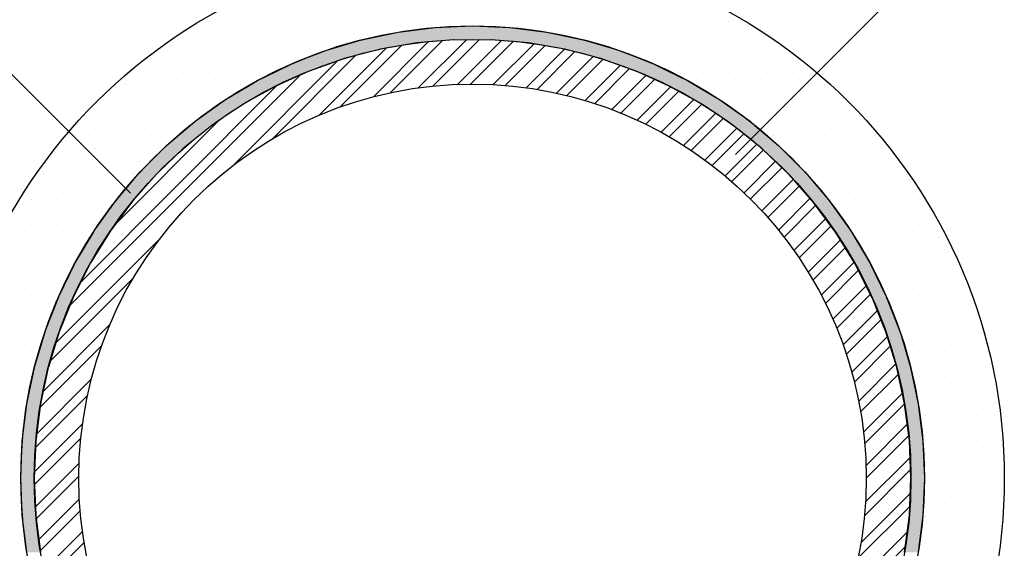
# Model space of a CAD drawing. Extents: x 1143 to 2240, y -4655 to -3311.
# Drawn here: x 1333 to 1576, y -3664 to -3534 of the extents above; entities that cross this region are included whole.
import ezdxf

# ---------------------------------------------------------------- set-up
doc = ezdxf.new("R2010")
doc.units = 0
doc.header["$LTSCALE"] = 2
doc.layers.get('0').update_dxf_attribs({"linetype": 'CONTINUOUS'})

# ---------------------------------------------------------------- blocks, each defined once
blk = doc.blocks.new('*X631')
at = {"color": 0}
for p, q in [((1431.27, -3550.71), (1443.19, -3538.79)), ((1434.82, -3550.28), (1446.31, -3538.79)), ((1406.86, -3557.44), (1423.41, -3540.89)), ((1411.98, -3555.44), (1427.23, -3540.19)), ((1420.24, -3552.9), (1433.81, -3539.33)), ((1424.33, -3551.93), (1437.23, -3539.04)), ((1440.97, -3549.85), (1451.8, -3539.02)), ((1444.16, -3549.78), (1454.69, -3539.25)), ((1449.74, -3549.92), (1459.8, -3539.85)), ((1452.67, -3550.11), (1462.51, -3540.27)), ((1457.81, -3550.68), (1467.31, -3541.19)), ((1395.35, -3563.24), (1415.92, -3542.67)), ((1460.53, -3551.09), (1469.85, -3541.77)), ((1465.32, -3552.01), (1474.38, -3542.96)), ((1467.86, -3552.6), (1476.78, -3543.68)), ((1385.79, -3569.67), (1411.46, -3544)), ((1472.35, -3553.82), (1481.06, -3545.11)), ((1474.73, -3554.57), (1483.34, -3545.96)), ((1345.26, -3604.48), (1402.34, -3547.41)), ((1478.96, -3556.06), (1487.4, -3547.61)), ((1481.2, -3556.94), (1489.57, -3548.57)), ((1347.94, -3598.68), (1396.54, -3550.08)), ((1485.19, -3558.66), (1493.42, -3550.43)), ((1487.3, -3559.67), (1495.48, -3551.5)), ((1491.07, -3561.62), (1499.14, -3553.55)), ((1493.07, -3562.74), (1501.1, -3554.72)), ((1496.63, -3564.89), (1504.58, -3556.95)), ((1498.52, -3566.13), (1506.44, -3558.21)), ((1356.39, -3584.52), (1382.37, -3558.54)), ((1501.89, -3568.48), (1509.75, -3560.62)), ((1503.67, -3569.82), (1511.51, -3561.98)), ((1506.85, -3572.36), (1514.65, -3564.55)), ((1508.53, -3573.8), (1516.32, -3566.01)), ((1511.52, -3576.53), (1519.3, -3568.75)), ((1513.1, -3578.07), (1520.88, -3570.29)), ((1515.9, -3580.98), (1523.69, -3573.2)), ((1517.39, -3582.62), (1525.18, -3574.83)), ((1520, -3585.72), (1527.82, -3577.9)), ((1521.38, -3587.46), (1529.22, -3579.63)), ((1523.81, -3590.75), (1531.69, -3582.87)), ((1525.09, -3592.59), (1533, -3584.69)), ((1341.86, -3613.6), (1367.53, -3587.94)), ((1527.33, -3596.07), (1535.3, -3588.1)), ((1528.5, -3598.03), (1536.51, -3590.01)), ((1530.53, -3601.71), (1538.64, -3593.6)), ((1531.58, -3603.78), (1539.75, -3595.62)), ((1340.53, -3618.06), (1361.09, -3597.49)), ((1533.4, -3607.67), (1541.68, -3599.39)), ((1534.34, -3609.86), (1542.69, -3601.51)), ((1535.93, -3613.99), (1544.43, -3605.49)), ((1338.74, -3625.56), (1355.3, -3609)), ((1536.73, -3616.31), (1545.32, -3607.72)), ((1338.05, -3629.38), (1353.3, -3614.13)), ((1538.06, -3620.69), (1546.85, -3611.9)), ((1538.72, -3623.16), (1547.62, -3614.26)), ((1539.77, -3627.83), (1548.92, -3618.68)), ((1540.25, -3630.46), (1549.55, -3621.16)), ((1337.18, -3635.96), (1350.76, -3622.38)), ((1540.97, -3635.46), (1550.59, -3625.84)), ((1336.89, -3639.37), (1349.79, -3626.48)), ((1541.26, -3638.29), (1551.08, -3628.48)), ((1336.65, -3645.33), (1348.56, -3633.42)), ((1541.59, -3643.68), (1551.81, -3633.46)), ((1336.65, -3648.45), (1348.13, -3636.97)), ((1541.64, -3646.76), (1552.12, -3636.27)), ((1336.87, -3653.94), (1347.71, -3643.11)), ((1541.46, -3652.65), (1552.51, -3641.6)), ((1541.19, -3656.04), (1552.62, -3644.62)), ((1337.11, -3656.84), (1347.64, -3646.3)), ((1540.34, -3662.61), (1552.58, -3650.37)), ((1337.71, -3661.95), (1347.77, -3651.88)), ((1338.13, -3664.65), (1347.97, -3654.81)), ((1539.62, -3666.45), (1552.42, -3653.66)), ((1339.04, -3669.45), (1348.54, -3659.96)), ((1537.72, -3674.07), (1551.83, -3659.96)), ((1339.62, -3672), (1348.95, -3662.67)), ((1536.25, -3678.67), (1551.32, -3663.59))]:
    blk.add_line(p, q, dxfattribs=at)
blk = doc.blocks.new('*U632')
at = {"color": 7, "linetype": 'CONTINUOUS'}
for p, q in [((1426.32, -3537), (1435.45, -3535.86)), ((1435.45, -3535.86), (1444.64, -3535.48)), ((1444.64, -3535.48), (1453.83, -3535.86)), ((1453.83, -3535.86), (1462.96, -3537)), ((1414.73, -3539.66), (1417.31, -3538.89)), ((1417.31, -3538.89), (1417.35, -3538.88)), ((1417.35, -3538.88), (1426.32, -3537)), ((1439.95, -3538.89), (1430.92, -3539.66)), ((1440.05, -3538.88), (1439.95, -3538.89)), ((1449.32, -3538.89), (1449.22, -3538.88)), ((1458.35, -3539.66), (1449.32, -3538.89)), ((1462.96, -3537), (1471.92, -3538.88)), ((1471.92, -3538.88), (1471.96, -3538.89)), ((1471.96, -3538.89), (1474.54, -3539.66)), ((1408.5, -3541.51), (1409.53, -3541.21)), ((1409.53, -3541.21), (1414.73, -3539.66)), ((1421.88, -3541.21), (1420.71, -3541.51)), ((1430.92, -3539.66), (1421.88, -3541.21)), ((1467.39, -3541.21), (1458.35, -3539.66)), ((1468.57, -3541.51), (1467.39, -3541.21)), ((1474.54, -3539.66), (1479.75, -3541.21)), ((1479.75, -3541.21), (1480.78, -3541.51)), ((1399.93, -3544.86), (1403.36, -3543.52)), ((1403.36, -3543.52), (1408.5, -3541.51)), ((1413.01, -3543.52), (1409.22, -3544.86)), ((1420.71, -3541.51), (1413.01, -3543.52)), ((1476.26, -3543.52), (1468.57, -3541.51)), ((1480.06, -3544.86), (1476.26, -3543.52)), ((1480.78, -3541.51), (1485.91, -3543.52)), ((1485.91, -3543.52), (1489.35, -3544.86)), ((1396.42, -3546.57), (1399.93, -3544.86)), ((1409.22, -3544.86), (1404.37, -3546.57)), ((1484.91, -3546.57), (1480.06, -3544.86)), ((1489.35, -3544.86), (1492.85, -3546.57)), ((1391.66, -3548.9), (1396.42, -3546.57)), ((1404.37, -3546.57), (1399.22, -3548.9)), ((1490.05, -3548.9), (1484.91, -3546.57)), ((1492.85, -3546.57), (1497.61, -3548.9)), ((1383.76, -3553.6), (1389.23, -3550.35)), ((1389.23, -3550.35), (1391.66, -3548.9)), ((1396.01, -3550.35), (1390.18, -3553.6)), ((1399.22, -3548.9), (1396.01, -3550.35)), ((1493.26, -3550.35), (1490.05, -3548.9)), ((1499.09, -3553.6), (1493.26, -3550.35)), ((1497.61, -3548.9), (1500.04, -3550.35)), ((1500.04, -3550.35), (1505.51, -3553.6)), ((1376.28, -3558.95), (1382.06, -3554.82)), ((1388.01, -3554.82), (1381.9, -3558.95)), ((1382.06, -3554.82), (1383.76, -3553.6)), ((1390.18, -3553.6), (1388.01, -3554.82)), ((1501.26, -3554.82), (1499.09, -3553.6)), ((1507.38, -3558.95), (1501.26, -3554.82)), ((1505.51, -3553.6), (1507.21, -3554.82)), ((1507.21, -3554.82), (1513, -3558.95)), ((1369.26, -3564.9), (1375.09, -3559.95)), ((1380.42, -3559.95), (1374.29, -3564.9)), ((1375.09, -3559.95), (1376.28, -3558.95)), ((1381.9, -3558.95), (1380.42, -3559.95)), ((1508.86, -3559.95), (1507.38, -3558.95)), ((1514.98, -3564.9), (1508.86, -3559.95)), ((1513, -3558.95), (1514.18, -3559.95)), ((1514.18, -3559.95), (1520.02, -3564.9)), ((1368.44, -3565.71), (1369.26, -3564.9)), ((1374.29, -3564.9), (1373.28, -3565.71)), ((1515.99, -3565.71), (1514.98, -3564.9)), ((1520.02, -3564.9), (1520.83, -3565.71)), ((1362.75, -3571.4), (1368.44, -3565.71)), ((1373.28, -3565.71), (1367.35, -3571.4)), ((1521.93, -3571.4), (1515.99, -3565.71)), ((1520.83, -3565.71), (1526.52, -3571.4)), ((1356.81, -3578.42), (1362.2, -3572.05)), ((1366.67, -3572.05), (1361.06, -3578.42)), ((1362.2, -3572.05), (1362.75, -3571.4)), ((1367.35, -3571.4), (1366.67, -3572.05)), ((1522.61, -3572.05), (1521.93, -3571.4)), ((1528.21, -3578.42), (1522.61, -3572.05)), ((1526.52, -3571.4), (1527.08, -3572.05)), ((1527.08, -3572.05), (1532.47, -3578.42)), ((1351.46, -3585.91), (1356.44, -3578.93)), ((1360.61, -3578.93), (1355.45, -3585.91)), ((1356.44, -3578.93), (1356.81, -3578.42)), ((1361.06, -3578.42), (1360.61, -3578.93)), ((1528.66, -3578.93), (1528.21, -3578.42)), ((1533.82, -3585.91), (1528.66, -3578.93)), ((1532.47, -3578.42), (1532.84, -3578.93)), ((1532.84, -3578.93), (1537.81, -3585.91)), ((1346.75, -3593.81), (1351.22, -3586.3)), ((1355.16, -3586.3), (1350.54, -3593.81)), ((1351.22, -3586.3), (1351.46, -3585.91)), ((1355.45, -3585.91), (1355.16, -3586.3)), ((1534.12, -3586.3), (1533.82, -3585.91)), ((1538.74, -3593.81), (1534.12, -3586.3)), ((1537.81, -3585.91), (1538.05, -3586.3)), ((1538.05, -3586.3), (1542.52, -3593.81)), ((1342.71, -3602.07), (1346.6, -3594.11)), ((1350.35, -3594.11), (1346.34, -3602.07)), ((1346.6, -3594.11), (1346.75, -3593.81)), ((1350.54, -3593.81), (1350.35, -3594.11)), ((1538.92, -3594.11), (1538.74, -3593.81)), ((1542.94, -3602.07), (1538.92, -3594.11)), ((1542.52, -3593.81), (1542.67, -3594.11)), ((1542.67, -3594.11), (1546.56, -3602.07)), ((1339.37, -3610.64), (1342.62, -3602.3)), ((1342.62, -3602.3), (1342.71, -3602.07)), ((1346.22, -3602.3), (1342.87, -3610.64)), ((1346.34, -3602.07), (1346.22, -3602.3)), ((1543.05, -3602.3), (1542.94, -3602.07)), ((1546.4, -3610.64), (1543.05, -3602.3)), ((1546.56, -3602.07), (1546.65, -3602.3)), ((1546.65, -3602.3), (1549.91, -3610.64)), ((1336.74, -3619.46), (1339.32, -3610.8)), ((1339.32, -3610.8), (1339.37, -3610.64)), ((1342.81, -3610.8), (1340.16, -3619.46)), ((1342.87, -3610.64), (1342.81, -3610.8)), ((1546.47, -3610.8), (1546.4, -3610.64)), ((1549.12, -3619.46), (1546.47, -3610.8)), ((1549.91, -3610.64), (1549.95, -3610.8)), ((1549.95, -3610.8), (1552.53, -3619.46)), ((1334.85, -3628.46), (1336.72, -3619.57)), ((1336.72, -3619.57), (1336.74, -3619.46)), ((1340.12, -3619.57), (1338.2, -3628.46)), ((1340.16, -3619.46), (1340.12, -3619.57)), ((1549.15, -3619.57), (1549.12, -3619.46)), ((1551.07, -3628.46), (1549.15, -3619.57)), ((1552.53, -3619.46), (1552.55, -3619.57)), ((1552.55, -3619.57), (1554.42, -3628.46)), ((1333.72, -3637.59), (1334.85, -3628.53)), ((1334.85, -3628.53), (1334.85, -3628.46)), ((1338.19, -3628.53), (1337.03, -3637.59)), ((1338.2, -3628.46), (1338.19, -3628.53)), ((1551.08, -3628.53), (1551.07, -3628.46)), ((1552.24, -3637.59), (1551.08, -3628.53)), ((1554.42, -3628.46), (1554.43, -3628.53)), ((1554.43, -3628.53), (1555.56, -3637.59)), ((1333.34, -3646.78), (1333.72, -3637.62)), ((1333.72, -3637.62), (1333.72, -3637.59)), ((1337.03, -3637.62), (1336.64, -3646.78)), ((1337.03, -3637.59), (1337.03, -3637.62)), ((1552.25, -3637.62), (1552.24, -3637.59)), ((1552.64, -3646.78), (1552.25, -3637.62)), ((1555.56, -3637.59), (1555.56, -3637.62)), ((1555.56, -3637.62), (1555.94, -3646.78)), ((1333.72, -3655.94), (1333.34, -3646.78)), ((1336.64, -3646.78), (1337.03, -3655.94)), ((1552.25, -3655.94), (1552.64, -3646.78)), ((1555.94, -3646.78), (1555.56, -3655.94)), ((1333.72, -3655.97), (1333.72, -3655.94)), ((1334.85, -3665.03), (1333.72, -3655.97)), ((1337.03, -3655.94), (1337.03, -3655.97)), ((1337.03, -3655.97), (1338.19, -3665.03)), ((1551.08, -3665.03), (1552.24, -3655.97)), ((1552.24, -3655.97), (1552.25, -3655.94)), ((1555.56, -3655.97), (1554.43, -3665.03)), ((1555.56, -3655.94), (1555.56, -3655.97))]:
    blk.add_line(p, q, dxfattribs=at)
at = {"color": 7, "linetype": 'CONTINUOUS', "extrusion": (0, 0, -1)}
for points in [[(-1435.45, -3535.86), (-1462.96, -3537), (-1426.32, -3537)], [(-1444.64, -3535.48), (-1453.83, -3535.86), (-1435.45, -3535.86)], [(-1435.45, -3535.86), (-1453.83, -3535.86), (-1462.96, -3537)], [(-1417.31, -3538.89), (-1430.92, -3539.66), (-1414.73, -3539.66)], [(-1417.35, -3538.88), (-1439.95, -3538.89), (-1417.31, -3538.89)], [(-1417.31, -3538.89), (-1439.95, -3538.89), (-1430.92, -3539.66)], [(-1426.32, -3537), (-1471.92, -3538.88), (-1417.35, -3538.88)], [(-1417.35, -3538.88), (-1440.05, -3538.88), (-1439.95, -3538.89)], [(-1426.32, -3537), (-1462.96, -3537), (-1471.92, -3538.88)], [(-1449.22, -3538.88), (-1471.96, -3538.89), (-1449.32, -3538.89)], [(-1449.22, -3538.88), (-1471.92, -3538.88), (-1471.96, -3538.89)], [(-1449.32, -3538.89), (-1474.54, -3539.66), (-1458.35, -3539.66)], [(-1449.32, -3538.89), (-1471.96, -3538.89), (-1474.54, -3539.66)], [(-1409.53, -3541.21), (-1420.71, -3541.51), (-1408.5, -3541.51)], [(-1414.73, -3539.66), (-1421.88, -3541.21), (-1409.53, -3541.21)], [(-1409.53, -3541.21), (-1421.88, -3541.21), (-1420.71, -3541.51)], [(-1414.73, -3539.66), (-1430.92, -3539.66), (-1421.88, -3541.21)], [(-1458.35, -3539.66), (-1479.75, -3541.21), (-1467.39, -3541.21)], [(-1458.35, -3539.66), (-1474.54, -3539.66), (-1479.75, -3541.21)], [(-1467.39, -3541.21), (-1480.78, -3541.51), (-1468.57, -3541.51)], [(-1467.39, -3541.21), (-1479.75, -3541.21), (-1480.78, -3541.51)], [(-1403.36, -3543.52), (-1409.22, -3544.86), (-1399.93, -3544.86)], [(-1408.5, -3541.51), (-1413.01, -3543.52), (-1403.36, -3543.52)], [(-1403.36, -3543.52), (-1413.01, -3543.52), (-1409.22, -3544.86)], [(-1408.5, -3541.51), (-1420.71, -3541.51), (-1413.01, -3543.52)], [(-1468.57, -3541.51), (-1485.91, -3543.52), (-1476.26, -3543.52)], [(-1468.57, -3541.51), (-1480.78, -3541.51), (-1485.91, -3543.52)], [(-1476.26, -3543.52), (-1489.35, -3544.86), (-1480.06, -3544.86)], [(-1476.26, -3543.52), (-1485.91, -3543.52), (-1489.35, -3544.86)], [(-1399.93, -3544.86), (-1404.37, -3546.57), (-1396.42, -3546.57)], [(-1399.93, -3544.86), (-1409.22, -3544.86), (-1404.37, -3546.57)], [(-1480.06, -3544.86), (-1492.85, -3546.57), (-1484.91, -3546.57)], [(-1480.06, -3544.86), (-1489.35, -3544.86), (-1492.85, -3546.57)], [(-1396.42, -3546.57), (-1399.22, -3548.9), (-1391.66, -3548.9)], [(-1396.42, -3546.57), (-1404.37, -3546.57), (-1399.22, -3548.9)], [(-1484.91, -3546.57), (-1497.61, -3548.9), (-1490.05, -3548.9)], [(-1484.91, -3546.57), (-1492.85, -3546.57), (-1497.61, -3548.9)], [(-1389.23, -3550.35), (-1390.18, -3553.6), (-1383.76, -3553.6)], [(-1391.66, -3548.9), (-1396.01, -3550.35), (-1389.23, -3550.35)], [(-1389.23, -3550.35), (-1396.01, -3550.35), (-1390.18, -3553.6)], [(-1391.66, -3548.9), (-1399.22, -3548.9), (-1396.01, -3550.35)], [(-1490.05, -3548.9), (-1500.04, -3550.35), (-1493.26, -3550.35)], [(-1490.05, -3548.9), (-1497.61, -3548.9), (-1500.04, -3550.35)], [(-1493.26, -3550.35), (-1505.51, -3553.6), (-1499.09, -3553.6)], [(-1493.26, -3550.35), (-1500.04, -3550.35), (-1505.51, -3553.6)], [(-1382.06, -3554.82), (-1381.9, -3558.95), (-1376.28, -3558.95)], [(-1382.06, -3554.82), (-1388.01, -3554.82), (-1381.9, -3558.95)], [(-1383.76, -3553.6), (-1388.01, -3554.82), (-1382.06, -3554.82)], [(-1383.76, -3553.6), (-1390.18, -3553.6), (-1388.01, -3554.82)], [(-1499.09, -3553.6), (-1507.21, -3554.82), (-1501.26, -3554.82)], [(-1499.09, -3553.6), (-1505.51, -3553.6), (-1507.21, -3554.82)], [(-1501.26, -3554.82), (-1513, -3558.95), (-1507.38, -3558.95)], [(-1501.26, -3554.82), (-1507.21, -3554.82), (-1513, -3558.95)], [(-1375.09, -3559.95), (-1374.29, -3564.9), (-1369.26, -3564.9)], [(-1375.09, -3559.95), (-1380.42, -3559.95), (-1374.29, -3564.9)], [(-1376.28, -3558.95), (-1380.42, -3559.95), (-1375.09, -3559.95)], [(-1376.28, -3558.95), (-1381.9, -3558.95), (-1380.42, -3559.95)], [(-1507.38, -3558.95), (-1514.18, -3559.95), (-1508.86, -3559.95)], [(-1507.38, -3558.95), (-1513, -3558.95), (-1514.18, -3559.95)], [(-1508.86, -3559.95), (-1520.02, -3564.9), (-1514.98, -3564.9)], [(-1508.86, -3559.95), (-1514.18, -3559.95), (-1520.02, -3564.9)], [(-1369.26, -3564.9), (-1373.28, -3565.71), (-1368.44, -3565.71)], [(-1369.26, -3564.9), (-1374.29, -3564.9), (-1373.28, -3565.71)], [(-1514.98, -3564.9), (-1520.83, -3565.71), (-1515.99, -3565.71)], [(-1514.98, -3564.9), (-1520.02, -3564.9), (-1520.83, -3565.71)], [(-1368.44, -3565.71), (-1367.35, -3571.4), (-1362.75, -3571.4)], [(-1368.44, -3565.71), (-1373.28, -3565.71), (-1367.35, -3571.4)], [(-1515.99, -3565.71), (-1526.52, -3571.4), (-1521.93, -3571.4)], [(-1515.99, -3565.71), (-1520.83, -3565.71), (-1526.52, -3571.4)], [(-1362.2, -3572.05), (-1361.06, -3578.42), (-1356.81, -3578.42)], [(-1362.2, -3572.05), (-1366.67, -3572.05), (-1361.06, -3578.42)], [(-1362.75, -3571.4), (-1366.67, -3572.05), (-1362.2, -3572.05)], [(-1362.75, -3571.4), (-1367.35, -3571.4), (-1366.67, -3572.05)], [(-1521.93, -3571.4), (-1527.08, -3572.05), (-1522.61, -3572.05)], [(-1521.93, -3571.4), (-1526.52, -3571.4), (-1527.08, -3572.05)], [(-1522.61, -3572.05), (-1532.47, -3578.42), (-1528.21, -3578.42)], [(-1522.61, -3572.05), (-1527.08, -3572.05), (-1532.47, -3578.42)], [(-1356.44, -3578.93), (-1355.45, -3585.91), (-1351.46, -3585.91)], [(-1356.44, -3578.93), (-1360.61, -3578.93), (-1355.45, -3585.91)], [(-1356.81, -3578.42), (-1360.61, -3578.93), (-1356.44, -3578.93)], [(-1356.81, -3578.42), (-1361.06, -3578.42), (-1360.61, -3578.93)], [(-1528.21, -3578.42), (-1532.84, -3578.93), (-1528.66, -3578.93)], [(-1528.21, -3578.42), (-1532.47, -3578.42), (-1532.84, -3578.93)], [(-1528.66, -3578.93), (-1537.81, -3585.91), (-1533.82, -3585.91)], [(-1528.66, -3578.93), (-1532.84, -3578.93), (-1537.81, -3585.91)], [(-1351.22, -3586.3), (-1350.54, -3593.81), (-1346.75, -3593.81)], [(-1351.22, -3586.3), (-1355.16, -3586.3), (-1350.54, -3593.81)], [(-1351.46, -3585.91), (-1355.16, -3586.3), (-1351.22, -3586.3)], [(-1351.46, -3585.91), (-1355.45, -3585.91), (-1355.16, -3586.3)], [(-1533.82, -3585.91), (-1538.05, -3586.3), (-1534.12, -3586.3)], [(-1533.82, -3585.91), (-1537.81, -3585.91), (-1538.05, -3586.3)], [(-1534.12, -3586.3), (-1542.52, -3593.81), (-1538.74, -3593.81)], [(-1534.12, -3586.3), (-1538.05, -3586.3), (-1542.52, -3593.81)], [(-1346.6, -3594.11), (-1346.34, -3602.07), (-1342.71, -3602.07)], [(-1346.6, -3594.11), (-1350.35, -3594.11), (-1346.34, -3602.07)], [(-1346.75, -3593.81), (-1350.35, -3594.11), (-1346.6, -3594.11)], [(-1346.75, -3593.81), (-1350.54, -3593.81), (-1350.35, -3594.11)], [(-1538.74, -3593.81), (-1542.67, -3594.11), (-1538.92, -3594.11)], [(-1538.74, -3593.81), (-1542.52, -3593.81), (-1542.67, -3594.11)], [(-1538.92, -3594.11), (-1546.56, -3602.07), (-1542.94, -3602.07)], [(-1538.92, -3594.11), (-1542.67, -3594.11), (-1546.56, -3602.07)], [(-1342.62, -3602.3), (-1342.87, -3610.64), (-1339.37, -3610.64)], [(-1342.71, -3602.07), (-1346.22, -3602.3), (-1342.62, -3602.3)], [(-1342.62, -3602.3), (-1346.22, -3602.3), (-1342.87, -3610.64)], [(-1342.71, -3602.07), (-1346.34, -3602.07), (-1346.22, -3602.3)], [(-1542.94, -3602.07), (-1546.65, -3602.3), (-1543.05, -3602.3)], [(-1542.94, -3602.07), (-1546.56, -3602.07), (-1546.65, -3602.3)], [(-1543.05, -3602.3), (-1549.91, -3610.64), (-1546.4, -3610.64)], [(-1543.05, -3602.3), (-1546.65, -3602.3), (-1549.91, -3610.64)], [(-1339.32, -3610.8), (-1340.16, -3619.46), (-1336.74, -3619.46)], [(-1339.37, -3610.64), (-1342.81, -3610.8), (-1339.32, -3610.8)], [(-1339.32, -3610.8), (-1342.81, -3610.8), (-1340.16, -3619.46)], [(-1339.37, -3610.64), (-1342.87, -3610.64), (-1342.81, -3610.8)], [(-1546.4, -3610.64), (-1549.95, -3610.8), (-1546.47, -3610.8)], [(-1546.4, -3610.64), (-1549.91, -3610.64), (-1549.95, -3610.8)], [(-1546.47, -3610.8), (-1552.53, -3619.46), (-1549.12, -3619.46)], [(-1546.47, -3610.8), (-1549.95, -3610.8), (-1552.53, -3619.46)], [(-1336.72, -3619.57), (-1338.2, -3628.46), (-1334.85, -3628.46)], [(-1336.74, -3619.46), (-1340.12, -3619.57), (-1336.72, -3619.57)], [(-1336.72, -3619.57), (-1340.12, -3619.57), (-1338.2, -3628.46)], [(-1336.74, -3619.46), (-1340.16, -3619.46), (-1340.12, -3619.57)], [(-1549.12, -3619.46), (-1552.55, -3619.57), (-1549.15, -3619.57)], [(-1549.12, -3619.46), (-1552.53, -3619.46), (-1552.55, -3619.57)], [(-1549.15, -3619.57), (-1554.42, -3628.46), (-1551.07, -3628.46)], [(-1549.15, -3619.57), (-1552.55, -3619.57), (-1554.42, -3628.46)], [(-1334.85, -3628.53), (-1337.03, -3637.59), (-1333.72, -3637.59)], [(-1334.85, -3628.46), (-1338.19, -3628.53), (-1334.85, -3628.53)], [(-1334.85, -3628.46), (-1338.2, -3628.46), (-1338.19, -3628.53)], [(-1334.85, -3628.53), (-1338.19, -3628.53), (-1337.03, -3637.59)], [(-1551.07, -3628.46), (-1554.43, -3628.53), (-1551.08, -3628.53)], [(-1551.07, -3628.46), (-1554.42, -3628.46), (-1554.43, -3628.53)], [(-1551.08, -3628.53), (-1555.56, -3637.59), (-1552.24, -3637.59)], [(-1551.08, -3628.53), (-1554.43, -3628.53), (-1555.56, -3637.59)], [(-1333.72, -3637.62), (-1336.64, -3646.78), (-1333.34, -3646.78)], [(-1333.72, -3637.59), (-1337.03, -3637.62), (-1333.72, -3637.62)], [(-1333.72, -3637.59), (-1337.03, -3637.59), (-1337.03, -3637.62)], [(-1333.72, -3637.62), (-1337.03, -3637.62), (-1336.64, -3646.78)], [(-1552.24, -3637.59), (-1555.56, -3637.62), (-1552.25, -3637.62)], [(-1552.24, -3637.59), (-1555.56, -3637.59), (-1555.56, -3637.62)], [(-1552.25, -3637.62), (-1555.94, -3646.78), (-1552.64, -3646.78)], [(-1552.25, -3637.62), (-1555.56, -3637.62), (-1555.94, -3646.78)], [(-1333.34, -3646.78), (-1337.03, -3655.94), (-1333.72, -3655.94)], [(-1333.34, -3646.78), (-1336.64, -3646.78), (-1337.03, -3655.94)], [(-1552.64, -3646.78), (-1555.56, -3655.94), (-1552.25, -3655.94)], [(-1552.64, -3646.78), (-1555.94, -3646.78), (-1555.56, -3655.94)], [(-1333.72, -3655.94), (-1337.03, -3655.97), (-1333.72, -3655.97)], [(-1333.72, -3655.94), (-1337.03, -3655.94), (-1337.03, -3655.97)], [(-1333.72, -3655.97), (-1338.19, -3665.03), (-1334.85, -3665.03)], [(-1333.72, -3655.97), (-1337.03, -3655.97), (-1338.19, -3665.03)], [(-1552.24, -3655.97), (-1554.43, -3665.03), (-1551.08, -3665.03)], [(-1552.25, -3655.94), (-1555.56, -3655.97), (-1552.24, -3655.97)], [(-1552.24, -3655.97), (-1555.56, -3655.97), (-1554.43, -3665.03)], [(-1552.25, -3655.94), (-1555.56, -3655.94), (-1555.56, -3655.97)]]:
    blk.add_solid(points, dxfattribs=at)
blk = doc.blocks.new('*X633')
at = {"color": 0}
for p, q in [((1379.6875, -3534.375), (1379.6875, -3534.375)), ((1382.8125, -3534.375), (1382.8125, -3534.375)), ((1385.9375, -3534.375), (1385.9375, -3534.375)), ((1389.0625, -3534.375), (1389.0625, -3534.375)), ((1392.1875, -3534.375), (1392.1875, -3534.375)), ((1395.3125, -3534.375), (1395.3125, -3534.375)), ((1398.4375, -3534.375), (1398.4375, -3534.375)), ((1401.5625, -3534.375), (1401.5625, -3534.375)), ((1404.6875, -3534.375), (1404.6875, -3534.375)), ((1407.8125, -3534.375), (1407.8125, -3534.375)), ((1410.9375, -3534.375), (1410.9375, -3534.375)), ((1414.0625, -3534.375), (1414.0625, -3534.375)), ((1417.1875, -3534.375), (1417.1875, -3534.375)), ((1420.3125, -3534.375), (1420.3125, -3534.375)), ((1423.4375, -3534.375), (1423.4375, -3534.375)), ((1426.5625, -3534.375), (1426.5625, -3534.375)), ((1429.6875, -3534.375), (1429.6875, -3534.375)), ((1432.8125, -3534.375), (1432.8125, -3534.375)), ((1435.9375, -3534.375), (1435.9375, -3534.375)), ((1439.0625, -3534.375), (1439.0625, -3534.375)), ((1442.1875, -3534.375), (1442.1875, -3534.375)), ((1445.3125, -3534.375), (1445.3125, -3534.375)), ((1448.4375, -3534.375), (1448.4375, -3534.375)), ((1451.5625, -3534.375), (1451.5625, -3534.375)), ((1454.6875, -3534.375), (1454.6875, -3534.375)), ((1457.8125, -3534.375), (1457.8125, -3534.375)), ((1460.9375, -3534.375), (1460.9375, -3534.375)), ((1464.0625, -3534.375), (1464.0625, -3534.375)), ((1467.1875, -3534.375), (1467.1875, -3534.375)), ((1470.3125, -3534.375), (1470.3125, -3534.375)), ((1473.4375, -3534.375), (1473.4375, -3534.375)), ((1476.5625, -3534.375), (1476.5625, -3534.375)), ((1479.6875, -3534.375), (1479.6875, -3534.375)), ((1482.8125, -3534.375), (1482.8125, -3534.375)), ((1485.9375, -3534.375), (1485.9375, -3534.375)), ((1489.0625, -3534.375), (1489.0625, -3534.375)), ((1492.1875, -3534.375), (1492.1875, -3534.375)), ((1495.3125, -3534.375), (1495.3125, -3534.375)), ((1498.4375, -3534.375), (1498.4375, -3534.375)), ((1501.5625, -3534.375), (1501.5625, -3534.375)), ((1504.6875, -3534.375), (1504.6875, -3534.375)), ((1507.8125, -3534.375), (1507.8125, -3534.375)), ((1510.9375, -3534.375), (1510.9375, -3534.375)), ((1375, -3537.5), (1375, -3537.5)), ((1378.125, -3537.5), (1378.125, -3537.5)), ((1381.25, -3537.5), (1381.25, -3537.5)), ((1384.375, -3537.5), (1384.375, -3537.5)), ((1387.5, -3537.5), (1387.5, -3537.5)), ((1390.625, -3537.5), (1390.625, -3537.5)), ((1393.75, -3537.5), (1393.75, -3537.5)), ((1396.875, -3537.5), (1396.875, -3537.5)), ((1400, -3537.5), (1400, -3537.5)), ((1403.125, -3537.5), (1403.125, -3537.5)), ((1406.25, -3537.5), (1406.25, -3537.5)), ((1409.375, -3537.5), (1409.375, -3537.5)), ((1412.5, -3537.5), (1412.5, -3537.5)), ((1415.625, -3537.5), (1415.625, -3537.5)), ((1418.75, -3537.5), (1418.75, -3537.5)), ((1421.875, -3537.5), (1421.875, -3537.5)), ((1468.75, -3537.5), (1468.75, -3537.5)), ((1471.875, -3537.5), (1471.875, -3537.5)), ((1475, -3537.5), (1475, -3537.5)), ((1478.125, -3537.5), (1478.125, -3537.5)), ((1481.25, -3537.5), (1481.25, -3537.5)), ((1484.375, -3537.5), (1484.375, -3537.5)), ((1487.5, -3537.5), (1487.5, -3537.5)), ((1490.625, -3537.5), (1490.625, -3537.5)), ((1493.75, -3537.5), (1493.75, -3537.5)), ((1496.875, -3537.5), (1496.875, -3537.5)), ((1500, -3537.5), (1500, -3537.5)), ((1503.125, -3537.5), (1503.125, -3537.5)), ((1506.25, -3537.5), (1506.25, -3537.5)), ((1509.375, -3537.5), (1509.375, -3537.5)), ((1512.5, -3537.5), (1512.5, -3537.5)), ((1515.625, -3537.5), (1515.625, -3537.5)), ((1370.3125, -3540.625), (1370.3125, -3540.625)), ((1373.4375, -3540.625), (1373.4375, -3540.625)), ((1376.5625, -3540.625), (1376.5625, -3540.625)), ((1379.6875, -3540.625), (1379.6875, -3540.625)), ((1382.8125, -3540.625), (1382.8125, -3540.625)), ((1385.9375, -3540.625), (1385.9375, -3540.625)), ((1389.0625, -3540.625), (1389.0625, -3540.625)), ((1392.1875, -3540.625), (1392.1875, -3540.625)), ((1395.3125, -3540.625), (1395.3125, -3540.625)), ((1398.4375, -3540.625), (1398.4375, -3540.625)), ((1401.5625, -3540.625), (1401.5625, -3540.625)), ((1404.6875, -3540.625), (1404.6875, -3540.625)), ((1407.8125, -3540.625), (1407.8125, -3540.625)), ((1410.9375, -3540.625), (1410.9375, -3540.625)), ((1479.6875, -3540.625), (1479.6875, -3540.625)), ((1482.8125, -3540.625), (1482.8125, -3540.625)), ((1485.9375, -3540.625), (1485.9375, -3540.625)), ((1489.0625, -3540.625), (1489.0625, -3540.625)), ((1492.1875, -3540.625), (1492.1875, -3540.625)), ((1495.3125, -3540.625), (1495.3125, -3540.625)), ((1498.4375, -3540.625), (1498.4375, -3540.625)), ((1501.5625, -3540.625), (1501.5625, -3540.625)), ((1504.6875, -3540.625), (1504.6875, -3540.625)), ((1507.8125, -3540.625), (1507.8125, -3540.625)), ((1510.9375, -3540.625), (1510.9375, -3540.625)), ((1514.0625, -3540.625), (1514.0625, -3540.625)), ((1517.1875, -3540.625), (1517.1875, -3540.625)), ((1520.3125, -3540.625), (1520.3125, -3540.625)), ((1365.625, -3543.75), (1365.625, -3543.75)), ((1368.75, -3543.75), (1368.75, -3543.75)), ((1371.875, -3543.75), (1371.875, -3543.75)), ((1375, -3543.75), (1375, -3543.75)), ((1378.125, -3543.75), (1378.125, -3543.75)), ((1381.25, -3543.75), (1381.25, -3543.75)), ((1384.375, -3543.75), (1384.375, -3543.75)), ((1387.5, -3543.75), (1387.5, -3543.75)), ((1390.625, -3543.75), (1390.625, -3543.75)), ((1393.75, -3543.75), (1393.75, -3543.75)), ((1396.875, -3543.75), (1396.875, -3543.75)), ((1400, -3543.75), (1400, -3543.75)), ((1487.5, -3543.75), (1487.5, -3543.75)), ((1490.625, -3543.75), (1490.625, -3543.75)), ((1493.75, -3543.75), (1493.75, -3543.75)), ((1496.875, -3543.75), (1496.875, -3543.75)), ((1500, -3543.75), (1500, -3543.75)), ((1503.125, -3543.75), (1503.125, -3543.75)), ((1506.25, -3543.75), (1506.25, -3543.75)), ((1509.375, -3543.75), (1509.375, -3543.75)), ((1512.5, -3543.75), (1512.5, -3543.75)), ((1515.625, -3543.75), (1515.625, -3543.75)), ((1518.75, -3543.75), (1518.75, -3543.75)), ((1521.875, -3543.75), (1521.875, -3543.75)), ((1525, -3543.75), (1525, -3543.75)), ((1360.9375, -3546.875), (1360.9375, -3546.875)), ((1364.0625, -3546.875), (1364.0625, -3546.875)), ((1367.1875, -3546.875), (1367.1875, -3546.875)), ((1370.3125, -3546.875), (1370.3125, -3546.875)), ((1373.4375, -3546.875), (1373.4375, -3546.875)), ((1376.5625, -3546.875), (1376.5625, -3546.875)), ((1379.6875, -3546.875), (1379.6875, -3546.875)), ((1382.8125, -3546.875), (1382.8125, -3546.875)), ((1385.9375, -3546.875), (1385.9375, -3546.875)), ((1389.0625, -3546.875), (1389.0625, -3546.875)), ((1392.1875, -3546.875), (1392.1875, -3546.875)), ((1395.3125, -3546.875), (1395.3125, -3546.875)), ((1495.3125, -3546.875), (1495.3125, -3546.875)), ((1498.4375, -3546.875), (1498.4375, -3546.875)), ((1501.5625, -3546.875), (1501.5625, -3546.875)), ((1504.6875, -3546.875), (1504.6875, -3546.875)), ((1507.8125, -3546.875), (1507.8125, -3546.875)), ((1510.9375, -3546.875), (1510.9375, -3546.875)), ((1514.0625, -3546.875), (1514.0625, -3546.875)), ((1517.1875, -3546.875), (1517.1875, -3546.875)), ((1520.3125, -3546.875), (1520.3125, -3546.875)), ((1523.4375, -3546.875), (1523.4375, -3546.875)), ((1526.5625, -3546.875), (1526.5625, -3546.875)), ((1359.375, -3550), (1359.375, -3550)), ((1362.5, -3550), (1362.5, -3550)), ((1365.625, -3550), (1365.625, -3550)), ((1368.75, -3550), (1368.75, -3550)), ((1371.875, -3550), (1371.875, -3550)), ((1375, -3550), (1375, -3550)), ((1378.125, -3550), (1378.125, -3550)), ((1381.25, -3550), (1381.25, -3550)), ((1384.375, -3550), (1384.375, -3550)), ((1387.5, -3550), (1387.5, -3550)), ((1500, -3550), (1500, -3550)), ((1503.125, -3550), (1503.125, -3550)), ((1506.25, -3550), (1506.25, -3550)), ((1509.375, -3550), (1509.375, -3550)), ((1512.5, -3550), (1512.5, -3550)), ((1515.625, -3550), (1515.625, -3550)), ((1518.75, -3550), (1518.75, -3550)), ((1521.875, -3550), (1521.875, -3550)), ((1525, -3550), (1525, -3550)), ((1528.125, -3550), (1528.125, -3550)), ((1531.25, -3550), (1531.25, -3550)), ((1354.6875, -3553.125), (1354.6875, -3553.125)), ((1357.8125, -3553.125), (1357.8125, -3553.125)), ((1360.9375, -3553.125), (1360.9375, -3553.125)), ((1364.0625, -3553.125), (1364.0625, -3553.125)), ((1367.1875, -3553.125), (1367.1875, -3553.125)), ((1370.3125, -3553.125), (1370.3125, -3553.125)), ((1373.4375, -3553.125), (1373.4375, -3553.125)), ((1376.5625, -3553.125), (1376.5625, -3553.125)), ((1379.6875, -3553.125), (1379.6875, -3553.125)), ((1382.8125, -3553.125), (1382.8125, -3553.125)), ((1507.8125, -3553.125), (1507.8125, -3553.125)), ((1510.9375, -3553.125), (1510.9375, -3553.125)), ((1514.0625, -3553.125), (1514.0625, -3553.125)), ((1517.1875, -3553.125), (1517.1875, -3553.125)), ((1520.3125, -3553.125), (1520.3125, -3553.125)), ((1523.4375, -3553.125), (1523.4375, -3553.125)), ((1526.5625, -3553.125), (1526.5625, -3553.125)), ((1529.6875, -3553.125), (1529.6875, -3553.125)), ((1532.8125, -3553.125), (1532.8125, -3553.125)), ((1535.9375, -3553.125), (1535.9375, -3553.125)), ((1350, -3556.25), (1350, -3556.25)), ((1353.125, -3556.25), (1353.125, -3556.25)), ((1356.25, -3556.25), (1356.25, -3556.25)), ((1359.375, -3556.25), (1359.375, -3556.25)), ((1362.5, -3556.25), (1362.5, -3556.25)), ((1365.625, -3556.25), (1365.625, -3556.25)), ((1368.75, -3556.25), (1368.75, -3556.25)), ((1371.875, -3556.25), (1371.875, -3556.25)), ((1375, -3556.25), (1375, -3556.25)), ((1378.125, -3556.25), (1378.125, -3556.25)), ((1512.5, -3556.25), (1512.5, -3556.25)), ((1515.625, -3556.25), (1515.625, -3556.25)), ((1518.75, -3556.25), (1518.75, -3556.25)), ((1521.875, -3556.25), (1521.875, -3556.25)), ((1525, -3556.25), (1525, -3556.25)), ((1528.125, -3556.25), (1528.125, -3556.25)), ((1531.25, -3556.25), (1531.25, -3556.25)), ((1534.375, -3556.25), (1534.375, -3556.25)), ((1537.5, -3556.25), (1537.5, -3556.25)), ((1348.4375, -3559.375), (1348.4375, -3559.375)), ((1351.5625, -3559.375), (1351.5625, -3559.375)), ((1354.6875, -3559.375), (1354.6875, -3559.375)), ((1357.8125, -3559.375), (1357.8125, -3559.375)), ((1360.9375, -3559.375), (1360.9375, -3559.375)), ((1364.0625, -3559.375), (1364.0625, -3559.375)), ((1367.1875, -3559.375), (1367.1875, -3559.375)), ((1370.3125, -3559.375), (1370.3125, -3559.375)), ((1373.4375, -3559.375), (1373.4375, -3559.375)), ((1514.0625, -3559.375), (1514.0625, -3559.375)), ((1517.1875, -3559.375), (1517.1875, -3559.375)), ((1520.3125, -3559.375), (1520.3125, -3559.375)), ((1523.4375, -3559.375), (1523.4375, -3559.375)), ((1526.5625, -3559.375), (1526.5625, -3559.375)), ((1529.6875, -3559.375), (1529.6875, -3559.375)), ((1532.8125, -3559.375), (1532.8125, -3559.375)), ((1535.9375, -3559.375), (1535.9375, -3559.375)), ((1539.0625, -3559.375), (1539.0625, -3559.375)), ((1542.1875, -3559.375), (1542.1875, -3559.375)), ((1346.875, -3562.5), (1346.875, -3562.5)), ((1350, -3562.5), (1350, -3562.5)), ((1353.125, -3562.5), (1353.125, -3562.5)), ((1356.25, -3562.5), (1356.25, -3562.5)), ((1359.375, -3562.5), (1359.375, -3562.5)), ((1362.5, -3562.5), (1362.5, -3562.5)), ((1365.625, -3562.5), (1365.625, -3562.5)), ((1368.75, -3562.5), (1368.75, -3562.5)), ((1371.875, -3562.5), (1371.875, -3562.5)), ((1518.75, -3562.5), (1518.75, -3562.5)), ((1521.875, -3562.5), (1521.875, -3562.5)), ((1525, -3562.5), (1525, -3562.5)), ((1528.125, -3562.5), (1528.125, -3562.5)), ((1531.25, -3562.5), (1531.25, -3562.5)), ((1534.375, -3562.5), (1534.375, -3562.5)), ((1537.5, -3562.5), (1537.5, -3562.5)), ((1540.625, -3562.5), (1540.625, -3562.5)), ((1543.75, -3562.5), (1543.75, -3562.5)), ((1342.1875, -3565.625), (1342.1875, -3565.625)), ((1345.3125, -3565.625), (1345.3125, -3565.625)), ((1348.4375, -3565.625), (1348.4375, -3565.625)), ((1351.5625, -3565.625), (1351.5625, -3565.625)), ((1354.6875, -3565.625), (1354.6875, -3565.625)), ((1357.8125, -3565.625), (1357.8125, -3565.625)), ((1360.9375, -3565.625), (1360.9375, -3565.625)), ((1364.0625, -3565.625), (1364.0625, -3565.625)), ((1367.1875, -3565.625), (1367.1875, -3565.625)), ((1523.4375, -3565.625), (1523.4375, -3565.625)), ((1526.5625, -3565.625), (1526.5625, -3565.625)), ((1529.6875, -3565.625), (1529.6875, -3565.625)), ((1532.8125, -3565.625), (1532.8125, -3565.625)), ((1535.9375, -3565.625), (1535.9375, -3565.625)), ((1539.0625, -3565.625), (1539.0625, -3565.625)), ((1542.1875, -3565.625), (1542.1875, -3565.625)), ((1545.3125, -3565.625), (1545.3125, -3565.625)), ((1340.625, -3568.75), (1340.625, -3568.75)), ((1343.75, -3568.75), (1343.75, -3568.75)), ((1346.875, -3568.75), (1346.875, -3568.75)), ((1350, -3568.75), (1350, -3568.75)), ((1353.125, -3568.75), (1353.125, -3568.75)), ((1356.25, -3568.75), (1356.25, -3568.75)), ((1359.375, -3568.75), (1359.375, -3568.75)), ((1362.5, -3568.75), (1362.5, -3568.75)), ((1525, -3568.75), (1525, -3568.75)), ((1528.125, -3568.75), (1528.125, -3568.75)), ((1531.25, -3568.75), (1531.25, -3568.75)), ((1534.375, -3568.75), (1534.375, -3568.75)), ((1537.5, -3568.75), (1537.5, -3568.75)), ((1540.625, -3568.75), (1540.625, -3568.75)), ((1543.75, -3568.75), (1543.75, -3568.75)), ((1546.875, -3568.75), (1546.875, -3568.75)), ((1339.0625, -3571.875), (1339.0625, -3571.875)), ((1342.1875, -3571.875), (1342.1875, -3571.875)), ((1345.3125, -3571.875), (1345.3125, -3571.875)), ((1348.4375, -3571.875), (1348.4375, -3571.875)), ((1351.5625, -3571.875), (1351.5625, -3571.875)), ((1354.6875, -3571.875), (1354.6875, -3571.875)), ((1357.8125, -3571.875), (1357.8125, -3571.875)), ((1360.9375, -3571.875), (1360.9375, -3571.875)), ((1529.6875, -3571.875), (1529.6875, -3571.875)), ((1532.8125, -3571.875), (1532.8125, -3571.875)), ((1535.9375, -3571.875), (1535.9375, -3571.875)), ((1539.0625, -3571.875), (1539.0625, -3571.875)), ((1542.1875, -3571.875), (1542.1875, -3571.875)), ((1545.3125, -3571.875), (1545.3125, -3571.875)), ((1548.4375, -3571.875), (1548.4375, -3571.875)), ((1551.5625, -3571.875), (1551.5625, -3571.875)), ((1337.5, -3575), (1337.5, -3575)), ((1340.625, -3575), (1340.625, -3575)), ((1343.75, -3575), (1343.75, -3575)), ((1346.875, -3575), (1346.875, -3575)), ((1350, -3575), (1350, -3575)), ((1353.125, -3575), (1353.125, -3575)), ((1356.25, -3575), (1356.25, -3575)), ((1359.375, -3575), (1359.375, -3575)), ((1531.25, -3575), (1531.25, -3575)), ((1534.375, -3575), (1534.375, -3575)), ((1537.5, -3575), (1537.5, -3575)), ((1540.625, -3575), (1540.625, -3575)), ((1543.75, -3575), (1543.75, -3575)), ((1546.875, -3575), (1546.875, -3575)), ((1550, -3575), (1550, -3575)), ((1553.125, -3575), (1553.125, -3575)), ((1335.9375, -3578.125), (1335.9375, -3578.125)), ((1339.0625, -3578.125), (1339.0625, -3578.125)), ((1342.1875, -3578.125), (1342.1875, -3578.125)), ((1345.3125, -3578.125), (1345.3125, -3578.125)), ((1348.4375, -3578.125), (1348.4375, -3578.125)), ((1351.5625, -3578.125), (1351.5625, -3578.125)), ((1354.6875, -3578.125), (1354.6875, -3578.125)), ((1532.8125, -3578.125), (1532.8125, -3578.125)), ((1535.9375, -3578.125), (1535.9375, -3578.125)), ((1539.0625, -3578.125), (1539.0625, -3578.125)), ((1542.1875, -3578.125), (1542.1875, -3578.125)), ((1545.3125, -3578.125), (1545.3125, -3578.125)), ((1548.4375, -3578.125), (1548.4375, -3578.125)), ((1551.5625, -3578.125), (1551.5625, -3578.125)), ((1554.6875, -3578.125), (1554.6875, -3578.125)), ((1334.375, -3581.25), (1334.375, -3581.25)), ((1337.5, -3581.25), (1337.5, -3581.25)), ((1340.625, -3581.25), (1340.625, -3581.25)), ((1343.75, -3581.25), (1343.75, -3581.25)), ((1346.875, -3581.25), (1346.875, -3581.25)), ((1350, -3581.25), (1350, -3581.25)), ((1353.125, -3581.25), (1353.125, -3581.25)), ((1537.5, -3581.25), (1537.5, -3581.25)), ((1540.625, -3581.25), (1540.625, -3581.25)), ((1543.75, -3581.25), (1543.75, -3581.25)), ((1546.875, -3581.25), (1546.875, -3581.25)), ((1550, -3581.25), (1550, -3581.25)), ((1553.125, -3581.25), (1553.125, -3581.25)), ((1556.25, -3581.25), (1556.25, -3581.25)), ((1335.9375, -3584.375), (1335.9375, -3584.375)), ((1339.0625, -3584.375), (1339.0625, -3584.375)), ((1342.1875, -3584.375), (1342.1875, -3584.375)), ((1345.3125, -3584.375), (1345.3125, -3584.375)), ((1348.4375, -3584.375), (1348.4375, -3584.375)), ((1351.5625, -3584.375), (1351.5625, -3584.375)), ((1539.0625, -3584.375), (1539.0625, -3584.375)), ((1542.1875, -3584.375), (1542.1875, -3584.375)), ((1545.3125, -3584.375), (1545.3125, -3584.375)), ((1548.4375, -3584.375), (1548.4375, -3584.375)), ((1551.5625, -3584.375), (1551.5625, -3584.375)), ((1554.6875, -3584.375), (1554.6875, -3584.375)), ((1557.8125, -3584.375), (1557.8125, -3584.375)), ((1334.375, -3587.5), (1334.375, -3587.5)), ((1337.5, -3587.5), (1337.5, -3587.5)), ((1340.625, -3587.5), (1340.625, -3587.5)), ((1343.75, -3587.5), (1343.75, -3587.5)), ((1346.875, -3587.5), (1346.875, -3587.5)), ((1350, -3587.5), (1350, -3587.5)), ((1540.625, -3587.5), (1540.625, -3587.5)), ((1543.75, -3587.5), (1543.75, -3587.5)), ((1546.875, -3587.5), (1546.875, -3587.5)), ((1550, -3587.5), (1550, -3587.5)), ((1553.125, -3587.5), (1553.125, -3587.5)), ((1556.25, -3587.5), (1556.25, -3587.5)), ((1559.375, -3587.5), (1559.375, -3587.5)), ((1335.9375, -3590.625), (1335.9375, -3590.625)), ((1339.0625, -3590.625), (1339.0625, -3590.625)), ((1342.1875, -3590.625), (1342.1875, -3590.625)), ((1345.3125, -3590.625), (1345.3125, -3590.625)), ((1348.4375, -3590.625), (1348.4375, -3590.625)), ((1542.1875, -3590.625), (1542.1875, -3590.625)), ((1545.3125, -3590.625), (1545.3125, -3590.625)), ((1548.4375, -3590.625), (1548.4375, -3590.625)), ((1551.5625, -3590.625), (1551.5625, -3590.625)), ((1554.6875, -3590.625), (1554.6875, -3590.625)), ((1557.8125, -3590.625), (1557.8125, -3590.625)), ((1560.9375, -3590.625), (1560.9375, -3590.625)), ((1334.375, -3593.75), (1334.375, -3593.75)), ((1337.5, -3593.75), (1337.5, -3593.75)), ((1340.625, -3593.75), (1340.625, -3593.75)), ((1343.75, -3593.75), (1343.75, -3593.75)), ((1543.75, -3593.75), (1543.75, -3593.75)), ((1546.875, -3593.75), (1546.875, -3593.75)), ((1550, -3593.75), (1550, -3593.75)), ((1553.125, -3593.75), (1553.125, -3593.75)), ((1556.25, -3593.75), (1556.25, -3593.75)), ((1559.375, -3593.75), (1559.375, -3593.75)), ((1562.5, -3593.75), (1562.5, -3593.75)), ((1335.9375, -3596.875), (1335.9375, -3596.875)), ((1339.0625, -3596.875), (1339.0625, -3596.875)), ((1342.1875, -3596.875), (1342.1875, -3596.875)), ((1545.3125, -3596.875), (1545.3125, -3596.875)), ((1548.4375, -3596.875), (1548.4375, -3596.875)), ((1551.5625, -3596.875), (1551.5625, -3596.875)), ((1554.6875, -3596.875), (1554.6875, -3596.875)), ((1557.8125, -3596.875), (1557.8125, -3596.875)), ((1560.9375, -3596.875), (1560.9375, -3596.875)), ((1564.0625, -3596.875), (1564.0625, -3596.875)), ((1334.375, -3600), (1334.375, -3600)), ((1337.5, -3600), (1337.5, -3600)), ((1340.625, -3600), (1340.625, -3600)), ((1546.875, -3600), (1546.875, -3600)), ((1550, -3600), (1550, -3600)), ((1553.125, -3600), (1553.125, -3600)), ((1556.25, -3600), (1556.25, -3600)), ((1559.375, -3600), (1559.375, -3600)), ((1562.5, -3600), (1562.5, -3600)), ((1565.625, -3600), (1565.625, -3600)), ((1335.9375, -3603.125), (1335.9375, -3603.125)), ((1339.0625, -3603.125), (1339.0625, -3603.125)), ((1342.1875, -3603.125), (1342.1875, -3603.125)), ((1548.4375, -3603.125), (1548.4375, -3603.125)), ((1551.5625, -3603.125), (1551.5625, -3603.125)), ((1554.6875, -3603.125), (1554.6875, -3603.125)), ((1557.8125, -3603.125), (1557.8125, -3603.125)), ((1560.9375, -3603.125), (1560.9375, -3603.125)), ((1564.0625, -3603.125), (1564.0625, -3603.125)), ((1567.1875, -3603.125), (1567.1875, -3603.125)), ((1334.375, -3606.25), (1334.375, -3606.25)), ((1337.5, -3606.25), (1337.5, -3606.25)), ((1340.625, -3606.25), (1340.625, -3606.25)), ((1550, -3606.25), (1550, -3606.25)), ((1553.125, -3606.25), (1553.125, -3606.25)), ((1556.25, -3606.25), (1556.25, -3606.25)), ((1559.375, -3606.25), (1559.375, -3606.25)), ((1562.5, -3606.25), (1562.5, -3606.25)), ((1565.625, -3606.25), (1565.625, -3606.25)), ((1568.75, -3606.25), (1568.75, -3606.25)), ((1335.9375, -3609.375), (1335.9375, -3609.375)), ((1339.0625, -3609.375), (1339.0625, -3609.375)), ((1551.5625, -3609.375), (1551.5625, -3609.375)), ((1554.6875, -3609.375), (1554.6875, -3609.375)), ((1557.8125, -3609.375), (1557.8125, -3609.375)), ((1560.9375, -3609.375), (1560.9375, -3609.375)), ((1564.0625, -3609.375), (1564.0625, -3609.375)), ((1567.1875, -3609.375), (1567.1875, -3609.375)), ((1334.375, -3612.5), (1334.375, -3612.5)), ((1337.5, -3612.5), (1337.5, -3612.5)), ((1553.125, -3612.5), (1553.125, -3612.5)), ((1556.25, -3612.5), (1556.25, -3612.5)), ((1559.375, -3612.5), (1559.375, -3612.5)), ((1562.5, -3612.5), (1562.5, -3612.5)), ((1565.625, -3612.5), (1565.625, -3612.5)), ((1568.75, -3612.5), (1568.75, -3612.5)), ((1335.9375, -3615.625), (1335.9375, -3615.625)), ((1551.5625, -3615.625), (1551.5625, -3615.625)), ((1554.6875, -3615.625), (1554.6875, -3615.625)), ((1557.8125, -3615.625), (1557.8125, -3615.625)), ((1560.9375, -3615.625), (1560.9375, -3615.625)), ((1564.0625, -3615.625), (1564.0625, -3615.625)), ((1567.1875, -3615.625), (1567.1875, -3615.625)), ((1570.3125, -3615.625), (1570.3125, -3615.625)), ((1334.375, -3618.75), (1334.375, -3618.75)), ((1553.125, -3618.75), (1553.125, -3618.75)), ((1556.25, -3618.75), (1556.25, -3618.75)), ((1559.375, -3618.75), (1559.375, -3618.75)), ((1562.5, -3618.75), (1562.5, -3618.75)), ((1565.625, -3618.75), (1565.625, -3618.75)), ((1568.75, -3618.75), (1568.75, -3618.75)), ((1571.875, -3618.75), (1571.875, -3618.75)), ((1335.9375, -3621.875), (1335.9375, -3621.875)), ((1554.6875, -3621.875), (1554.6875, -3621.875)), ((1557.8125, -3621.875), (1557.8125, -3621.875)), ((1560.9375, -3621.875), (1560.9375, -3621.875)), ((1564.0625, -3621.875), (1564.0625, -3621.875)), ((1567.1875, -3621.875), (1567.1875, -3621.875)), ((1570.3125, -3621.875), (1570.3125, -3621.875)), ((1334.375, -3625), (1334.375, -3625)), ((1556.25, -3625), (1556.25, -3625)), ((1559.375, -3625), (1559.375, -3625)), ((1562.5, -3625), (1562.5, -3625)), ((1565.625, -3625), (1565.625, -3625)), ((1568.75, -3625), (1568.75, -3625)), ((1571.875, -3625), (1571.875, -3625)), ((1554.6875, -3628.125), (1554.6875, -3628.125)), ((1557.8125, -3628.125), (1557.8125, -3628.125)), ((1560.9375, -3628.125), (1560.9375, -3628.125)), ((1564.0625, -3628.125), (1564.0625, -3628.125)), ((1567.1875, -3628.125), (1567.1875, -3628.125)), ((1570.3125, -3628.125), (1570.3125, -3628.125)), ((1573.4375, -3628.125), (1573.4375, -3628.125)), ((1334.375, -3631.25), (1334.375, -3631.25)), ((1556.25, -3631.25), (1556.25, -3631.25)), ((1559.375, -3631.25), (1559.375, -3631.25)), ((1562.5, -3631.25), (1562.5, -3631.25)), ((1565.625, -3631.25), (1565.625, -3631.25)), ((1568.75, -3631.25), (1568.75, -3631.25)), ((1571.875, -3631.25), (1571.875, -3631.25)), ((1557.8125, -3634.375), (1557.8125, -3634.375)), ((1560.9375, -3634.375), (1560.9375, -3634.375)), ((1564.0625, -3634.375), (1564.0625, -3634.375)), ((1567.1875, -3634.375), (1567.1875, -3634.375)), ((1570.3125, -3634.375), (1570.3125, -3634.375)), ((1573.4375, -3634.375), (1573.4375, -3634.375)), ((1556.25, -3637.5), (1556.25, -3637.5)), ((1559.375, -3637.5), (1559.375, -3637.5)), ((1562.5, -3637.5), (1562.5, -3637.5)), ((1565.625, -3637.5), (1565.625, -3637.5)), ((1568.75, -3637.5), (1568.75, -3637.5)), ((1571.875, -3637.5), (1571.875, -3637.5)), ((1575, -3637.5), (1575, -3637.5)), ((1557.8125, -3640.625), (1557.8125, -3640.625)), ((1560.9375, -3640.625), (1560.9375, -3640.625)), ((1564.0625, -3640.625), (1564.0625, -3640.625)), ((1567.1875, -3640.625), (1567.1875, -3640.625)), ((1570.3125, -3640.625), (1570.3125, -3640.625)), ((1573.4375, -3640.625), (1573.4375, -3640.625)), ((1556.25, -3643.75), (1556.25, -3643.75)), ((1559.375, -3643.75), (1559.375, -3643.75)), ((1562.5, -3643.75), (1562.5, -3643.75)), ((1565.625, -3643.75), (1565.625, -3643.75)), ((1568.75, -3643.75), (1568.75, -3643.75)), ((1571.875, -3643.75), (1571.875, -3643.75)), ((1575, -3643.75), (1575, -3643.75)), ((1557.8125, -3646.875), (1557.8125, -3646.875)), ((1560.9375, -3646.875), (1560.9375, -3646.875)), ((1564.0625, -3646.875), (1564.0625, -3646.875)), ((1567.1875, -3646.875), (1567.1875, -3646.875)), ((1570.3125, -3646.875), (1570.3125, -3646.875)), ((1573.4375, -3646.875), (1573.4375, -3646.875)), ((1556.25, -3650), (1556.25, -3650)), ((1559.375, -3650), (1559.375, -3650)), ((1562.5, -3650), (1562.5, -3650)), ((1565.625, -3650), (1565.625, -3650)), ((1568.75, -3650), (1568.75, -3650)), ((1571.875, -3650), (1571.875, -3650)), ((1575, -3650), (1575, -3650)), ((1557.8125, -3653.125), (1557.8125, -3653.125)), ((1560.9375, -3653.125), (1560.9375, -3653.125)), ((1564.0625, -3653.125), (1564.0625, -3653.125)), ((1567.1875, -3653.125), (1567.1875, -3653.125)), ((1570.3125, -3653.125), (1570.3125, -3653.125)), ((1573.4375, -3653.125), (1573.4375, -3653.125)), ((1556.25, -3656.25), (1556.25, -3656.25)), ((1559.375, -3656.25), (1559.375, -3656.25)), ((1562.5, -3656.25), (1562.5, -3656.25)), ((1565.625, -3656.25), (1565.625, -3656.25)), ((1568.75, -3656.25), (1568.75, -3656.25)), ((1571.875, -3656.25), (1571.875, -3656.25)), ((1575, -3656.25), (1575, -3656.25)), ((1557.8125, -3659.375), (1557.8125, -3659.375)), ((1560.9375, -3659.375), (1560.9375, -3659.375)), ((1564.0625, -3659.375), (1564.0625, -3659.375)), ((1567.1875, -3659.375), (1567.1875, -3659.375)), ((1570.3125, -3659.375), (1570.3125, -3659.375)), ((1573.4375, -3659.375), (1573.4375, -3659.375)), ((1334.375, -3662.5), (1334.375, -3662.5)), ((1556.25, -3662.5), (1556.25, -3662.5)), ((1559.375, -3662.5), (1559.375, -3662.5)), ((1562.5, -3662.5), (1562.5, -3662.5)), ((1565.625, -3662.5), (1565.625, -3662.5)), ((1568.75, -3662.5), (1568.75, -3662.5)), ((1571.875, -3662.5), (1571.875, -3662.5))]:
    blk.add_line(p, q, dxfattribs=at)

msp = doc.modelspace()

# ---------------------------------------------------------------- linework, layer by layer
at = {"color": 7}
for p, q in [((1509.403, -3567.108), (1551.829, -3524.681)), ((1360.337, -3576.665), (1317.91, -3534.238))]:
    msp.add_line(p, q, dxfattribs=at)
for radius in [131, 111.3, 108, 97]:
    msp.add_circle((1444.637, -3646.782), radius, dxfattribs=at)

# ---------------------------------------------------------------- block references
at = {"color": 7, "linetype": 'CONTINUOUS'}
for name in ['*X633', '*U632', '*X631']:
    msp.add_blockref(name, (0, 0), dxfattribs=at)

doc.saveas('drawing.dxf')
